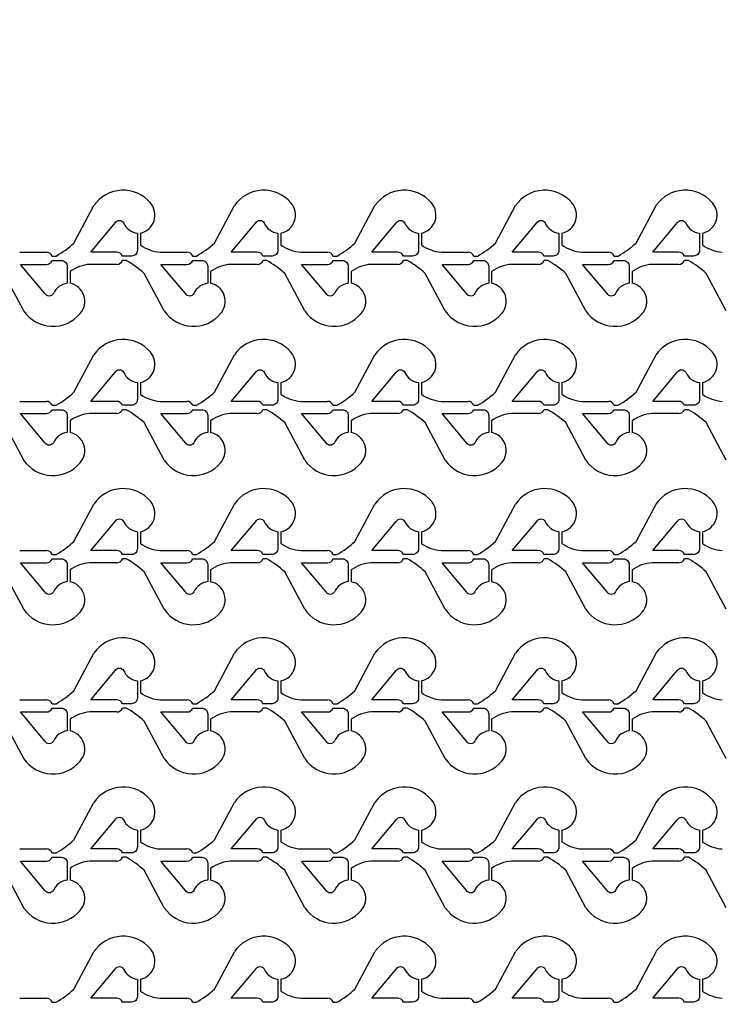
# Model space of a CAD drawing. Units: inches. Extents: x -113711 to 102390, y -41114 to 115122.
# Drawn here: x -43435 to -39835, y 35968 to 41016 of the extents above; entities that cross this region are included whole.
import ezdxf

# ---------------------------------------------------------------- set-up
doc = ezdxf.new("R2010")
doc.units = ezdxf.units.IN
doc.header["$MEASUREMENT"] = 0

msp = doc.modelspace()

# ---------------------------------------------------------------- linework, layer by layer
for p, q in [((-43157.2, 39870.2), (-43054.9, 40062.4)), ((-42437.2, 39870.2), (-42334.9, 40062.4)), ((-41717.3, 39870.2), (-41615, 40062.4)), ((-40997.4, 39870.2), (-40895.1, 40062.4)), ((-40277.4, 39870.2), (-40175.1, 40062.4)), ((-42817, 39920.6), (-42817, 39860.6)), ((-42097.1, 39920.6), (-42097.1, 39860.6)), ((-41377.2, 39920.6), (-41377.2, 39860.6)), ((-40657.2, 39920.6), (-40657.2, 39860.6)), ((-39937.3, 39920.6), (-39937.3, 39860.6)), ((-43435.1, 39823.8), (-43298, 39823.8)), ((-43268.8, 39803.8), (-43248.8, 39803.8)), ((-42888.9, 39781.3), (-42908.9, 39781.3)), ((-42715.2, 39823.8), (-42578.1, 39823.8)), ((-42548.9, 39803.8), (-42528.9, 39803.8)), ((-42168.9, 39781.3), (-42188.9, 39781.3)), ((-41995.3, 39823.8), (-41858.1, 39823.8)), ((-41829, 39803.8), (-41809, 39803.8)), ((-41449, 39781.3), (-41469, 39781.3)), ((-41275.3, 39823.8), (-41138.2, 39823.8)), ((-41109, 39803.8), (-41089, 39803.8)), ((-40729.1, 39781.3), (-40749.1, 39781.3)), ((-40555.4, 39823.8), (-40418.3, 39823.8)), ((-40389.1, 39803.8), (-40369.1, 39803.8)), ((-40009.1, 39781.3), (-40029.1, 39781.3)), ((-42938, 39761.3), (-43075.2, 39761.3)), ((-42218.1, 39761.3), (-42355.2, 39761.3)), ((-41498.2, 39761.3), (-41635.3, 39761.3)), ((-40778.2, 39761.3), (-40915.4, 39761.3)), ((-40058.3, 39761.3), (-40195.4, 39761.3)), ((-43414.8, 39522.6), (-43517.1, 39714.8)), ((-43177, 39724.4), (-43177, 39664.4)), ((-42694.9, 39522.6), (-42797.2, 39714.8)), ((-42457.1, 39724.4), (-42457.1, 39664.4)), ((-41975, 39522.6), (-42077.3, 39714.8)), ((-41737.1, 39724.4), (-41737.1, 39664.4)), ((-41255, 39522.6), (-41357.3, 39714.8)), ((-41017.2, 39724.4), (-41017.2, 39664.4)), ((-40535.1, 39522.6), (-40637.4, 39714.8)), ((-40297.3, 39724.4), (-40297.3, 39664.4)), ((-39815.2, 39522.6), (-39917.5, 39714.8)), ((-43157.2, 39105.2), (-43054.9, 39297.4)), ((-42437.2, 39105.2), (-42334.9, 39297.4)), ((-41717.3, 39105.2), (-41615, 39297.4)), ((-40997.4, 39105.2), (-40895.1, 39297.4)), ((-40277.4, 39105.2), (-40175.1, 39297.4)), ((-42817, 39155.6), (-42817, 39095.6)), ((-42097.1, 39155.6), (-42097.1, 39095.6)), ((-41377.2, 39155.6), (-41377.2, 39095.6)), ((-40657.2, 39155.6), (-40657.2, 39095.6)), ((-39937.3, 39155.6), (-39937.3, 39095.6)), ((-43435.1, 39058.8), (-43298, 39058.8)), ((-43268.8, 39038.8), (-43248.8, 39038.8)), ((-42715.2, 39058.8), (-42578.1, 39058.8)), ((-42548.9, 39038.8), (-42528.9, 39038.8)), ((-41995.3, 39058.8), (-41858.1, 39058.8)), ((-41829, 39038.8), (-41809, 39038.8)), ((-41275.3, 39058.8), (-41138.2, 39058.8)), ((-41109, 39038.8), (-41089, 39038.8)), ((-40555.4, 39058.8), (-40418.3, 39058.8)), ((-40389.1, 39038.8), (-40369.1, 39038.8)), ((-42938, 38996.3), (-43075.2, 38996.3)), ((-42888.9, 39016.3), (-42908.9, 39016.3)), ((-42218.1, 38996.3), (-42355.2, 38996.3)), ((-42168.9, 39016.3), (-42188.9, 39016.3)), ((-41498.2, 38996.3), (-41635.3, 38996.3)), ((-41449, 39016.3), (-41469, 39016.3)), ((-40778.2, 38996.3), (-40915.4, 38996.3)), ((-40729.1, 39016.3), (-40749.1, 39016.3)), ((-40058.3, 38996.3), (-40195.4, 38996.3)), ((-40009.1, 39016.3), (-40029.1, 39016.3)), ((-43414.8, 38757.6), (-43517.1, 38949.8)), ((-43177, 38959.4), (-43177, 38899.4)), ((-42694.9, 38757.6), (-42797.2, 38949.8)), ((-42457.1, 38959.4), (-42457.1, 38899.4)), ((-41975, 38757.6), (-42077.3, 38949.8)), ((-41737.1, 38959.4), (-41737.1, 38899.4)), ((-41255, 38757.6), (-41357.3, 38949.8)), ((-41017.2, 38959.4), (-41017.2, 38899.4)), ((-40535.1, 38757.6), (-40637.4, 38949.8)), ((-40297.3, 38959.4), (-40297.3, 38899.4)), ((-39815.2, 38757.6), (-39917.5, 38949.8)), ((-43157.2, 38340.4), (-43054.9, 38532.6)), ((-42437.2, 38340.4), (-42334.9, 38532.6)), ((-41717.3, 38340.4), (-41615, 38532.6)), ((-40997.4, 38340.4), (-40895.1, 38532.6)), ((-40277.4, 38340.4), (-40175.1, 38532.6)), ((-42817, 38390.8), (-42817, 38330.8)), ((-42097.1, 38390.8), (-42097.1, 38330.8)), ((-41377.2, 38390.8), (-41377.2, 38330.8)), ((-40657.2, 38390.8), (-40657.2, 38330.8)), ((-39937.3, 38390.8), (-39937.3, 38330.8)), ((-43435.1, 38293.9), (-43298, 38293.9)), ((-43268.8, 38273.9), (-43248.8, 38273.9)), ((-42715.2, 38293.9), (-42578.1, 38293.9)), ((-42548.9, 38273.9), (-42528.9, 38273.9)), ((-41995.3, 38293.9), (-41858.1, 38293.9)), ((-41829, 38273.9), (-41809, 38273.9)), ((-41275.3, 38293.9), (-41138.2, 38293.9)), ((-41109, 38273.9), (-41089, 38273.9)), ((-40555.4, 38293.9), (-40418.3, 38293.9)), ((-40389.1, 38273.9), (-40369.1, 38273.9)), ((-42938, 38231.4), (-43075.2, 38231.4)), ((-42888.9, 38251.4), (-42908.9, 38251.4)), ((-42218.1, 38231.4), (-42355.2, 38231.4)), ((-42168.9, 38251.4), (-42188.9, 38251.4)), ((-41498.2, 38231.4), (-41635.3, 38231.4)), ((-41449, 38251.4), (-41469, 38251.4)), ((-40778.2, 38231.4), (-40915.4, 38231.4)), ((-40729.1, 38251.4), (-40749.1, 38251.4)), ((-40058.3, 38231.4), (-40195.4, 38231.4)), ((-40009.1, 38251.4), (-40029.1, 38251.4)), ((-43414.8, 37992.8), (-43517.1, 38185)), ((-43177, 38194.6), (-43177, 38134.6)), ((-42694.9, 37992.8), (-42797.2, 38185)), ((-42457.1, 38194.6), (-42457.1, 38134.6)), ((-41975, 37992.8), (-42077.3, 38185)), ((-41737.1, 38194.6), (-41737.1, 38134.6)), ((-41255, 37992.8), (-41357.3, 38185)), ((-41017.2, 38194.6), (-41017.2, 38134.6)), ((-40535.1, 37992.8), (-40637.4, 38185)), ((-40297.3, 38194.6), (-40297.3, 38134.6)), ((-39815.2, 37992.8), (-39917.5, 38185)), ((-43157.2, 37575.4), (-43054.9, 37767.6)), ((-42437.2, 37575.4), (-42334.9, 37767.6)), ((-41717.3, 37575.4), (-41615, 37767.6)), ((-40997.4, 37575.4), (-40895.1, 37767.6)), ((-40277.4, 37575.4), (-40175.1, 37767.6)), ((-42817, 37625.8), (-42817, 37565.8)), ((-42097.1, 37625.8), (-42097.1, 37565.8)), ((-41377.2, 37625.8), (-41377.2, 37565.8)), ((-40657.2, 37625.8), (-40657.2, 37565.8)), ((-39937.3, 37625.8), (-39937.3, 37565.8)), ((-43435.1, 37528.9), (-43298, 37528.9)), ((-43268.8, 37508.9), (-43248.8, 37508.9)), ((-42715.2, 37528.9), (-42578.1, 37528.9)), ((-42548.9, 37508.9), (-42528.9, 37508.9)), ((-41995.3, 37528.9), (-41858.1, 37528.9)), ((-41829, 37508.9), (-41809, 37508.9)), ((-41275.3, 37528.9), (-41138.2, 37528.9)), ((-41109, 37508.9), (-41089, 37508.9)), ((-40555.4, 37528.9), (-40418.3, 37528.9)), ((-40389.1, 37508.9), (-40369.1, 37508.9)), ((-42938, 37466.4), (-43075.2, 37466.4)), ((-42888.9, 37486.4), (-42908.9, 37486.4)), ((-42218.1, 37466.4), (-42355.2, 37466.4)), ((-42168.9, 37486.4), (-42188.9, 37486.4)), ((-41498.2, 37466.4), (-41635.3, 37466.4)), ((-41449, 37486.4), (-41469, 37486.4)), ((-40778.2, 37466.4), (-40915.4, 37466.4)), ((-40729.1, 37486.4), (-40749.1, 37486.4)), ((-40058.3, 37466.4), (-40195.4, 37466.4)), ((-40009.1, 37486.4), (-40029.1, 37486.4)), ((-43414.8, 37227.8), (-43517.1, 37420)), ((-43177, 37429.6), (-43177, 37369.6)), ((-42694.9, 37227.8), (-42797.2, 37420)), ((-42457.1, 37429.6), (-42457.1, 37369.6)), ((-41975, 37227.8), (-42077.3, 37420)), ((-41737.1, 37429.6), (-41737.1, 37369.6)), ((-41255, 37227.8), (-41357.3, 37420)), ((-41017.2, 37429.6), (-41017.2, 37369.6)), ((-40535.1, 37227.8), (-40637.4, 37420)), ((-40297.3, 37429.6), (-40297.3, 37369.6)), ((-39815.2, 37227.8), (-39917.5, 37420)), ((-43157.2, 36810.5), (-43054.9, 37002.7)), ((-42437.2, 36810.5), (-42334.9, 37002.7)), ((-41717.3, 36810.5), (-41615, 37002.7)), ((-40997.4, 36810.5), (-40895.1, 37002.7)), ((-40277.4, 36810.5), (-40175.1, 37002.7)), ((-42817, 36860.9), (-42817, 36800.9)), ((-42097.1, 36860.9), (-42097.1, 36800.9)), ((-41377.2, 36860.9), (-41377.2, 36800.9)), ((-40657.2, 36860.9), (-40657.2, 36800.9)), ((-39937.3, 36860.9), (-39937.3, 36800.9)), ((-43435.1, 36764.1), (-43298, 36764.1)), ((-42715.2, 36764.1), (-42578.1, 36764.1)), ((-41995.3, 36764.1), (-41858.1, 36764.1)), ((-41275.3, 36764.1), (-41138.2, 36764.1)), ((-40555.4, 36764.1), (-40418.3, 36764.1)), ((-43268.8, 36744.1), (-43248.8, 36744.1)), ((-42938, 36701.6), (-43075.2, 36701.6)), ((-42888.9, 36721.6), (-42908.9, 36721.6)), ((-42548.9, 36744.1), (-42528.9, 36744.1)), ((-42218.1, 36701.6), (-42355.2, 36701.6)), ((-42168.9, 36721.6), (-42188.9, 36721.6)), ((-41829, 36744.1), (-41809, 36744.1)), ((-41498.2, 36701.6), (-41635.3, 36701.6)), ((-41449, 36721.6), (-41469, 36721.6)), ((-41109, 36744.1), (-41089, 36744.1)), ((-40778.2, 36701.6), (-40915.4, 36701.6)), ((-40729.1, 36721.6), (-40749.1, 36721.6)), ((-40389.1, 36744.1), (-40369.1, 36744.1)), ((-40058.3, 36701.6), (-40195.4, 36701.6)), ((-40009.1, 36721.6), (-40029.1, 36721.6)), ((-43414.8, 36462.9), (-43517.1, 36655.1)), ((-43177, 36664.7), (-43177, 36604.7)), ((-42694.9, 36462.9), (-42797.2, 36655.1)), ((-42457.1, 36664.7), (-42457.1, 36604.7)), ((-41975, 36462.9), (-42077.3, 36655.1)), ((-41737.1, 36664.7), (-41737.1, 36604.7)), ((-41255, 36462.9), (-41357.3, 36655.1)), ((-41017.2, 36664.7), (-41017.2, 36604.7)), ((-40535.1, 36462.9), (-40637.4, 36655.1)), ((-40297.3, 36664.7), (-40297.3, 36604.7)), ((-39815.2, 36462.9), (-39917.5, 36655.1)), ((-43157.2, 36045.5), (-43054.9, 36237.7)), ((-42437.2, 36045.5), (-42334.9, 36237.7)), ((-41717.3, 36045.5), (-41615, 36237.7)), ((-40997.4, 36045.5), (-40895.1, 36237.7)), ((-40277.4, 36045.5), (-40175.1, 36237.7)), ((-42817, 36095.9), (-42817, 36035.9)), ((-42097.1, 36095.9), (-42097.1, 36035.9)), ((-41377.2, 36095.9), (-41377.2, 36035.9)), ((-40657.2, 36095.9), (-40657.2, 36035.9)), ((-39937.3, 36095.9), (-39937.3, 36035.9)), ((-43435.1, 35999.1), (-43298, 35999.1)), ((-42715.2, 35999.1), (-42578.1, 35999.1)), ((-41995.3, 35999.1), (-41858.1, 35999.1)), ((-41275.3, 35999.1), (-41138.2, 35999.1)), ((-40555.4, 35999.1), (-40418.3, 35999.1)), ((-43268.8, 35979.1), (-43248.8, 35979.1)), ((-42548.9, 35979.1), (-42528.9, 35979.1)), ((-41829, 35979.1), (-41809, 35979.1)), ((-41109, 35979.1), (-41089, 35979.1)), ((-40389.1, 35979.1), (-40369.1, 35979.1))]:
    msp.add_line(p, q)
for points in [[(-19573.8, 17061.4, -6.619934), (-19573.8, 39569.2)], [(-42832, 39920.6), (-42832, 39833.8, -0.414214), (-42862, 39803.8), (-42908.9, 39803.8, 0.310029), (-42938, 39823.8), (-43071.3, 39823.8), (-42945.7, 39973.5, -0.604628), (-42902.8, 39973.3, 0.260053)], [(-42112.1, 39920.6), (-42112.1, 39833.8, -0.414214), (-42142.1, 39803.8), (-42188.9, 39803.8, 0.310029), (-42218.1, 39823.8), (-42351.4, 39823.8), (-42225.7, 39973.5, -0.604628), (-42182.9, 39973.3, 0.260053)], [(-41392.2, 39920.6), (-41392.2, 39833.8, -0.414214), (-41422.2, 39803.8), (-41469, 39803.8, 0.310029), (-41498.2, 39823.8), (-41631.4, 39823.8), (-41505.8, 39973.5, -0.604628), (-41462.9, 39973.3, 0.260053)], [(-40672.2, 39920.6), (-40672.2, 39833.8, -0.414214), (-40702.2, 39803.8), (-40749.1, 39803.8, 0.310029), (-40778.2, 39823.8), (-40911.5, 39823.8), (-40785.9, 39973.5, -0.604628), (-40743, 39973.3, 0.260053)], [(-39952.3, 39920.6), (-39952.3, 39833.8, -0.414214), (-39982.3, 39803.8), (-40029.1, 39803.8, 0.310029), (-40058.3, 39823.8), (-40191.6, 39823.8), (-40065.9, 39973.5, -0.604628), (-40023.1, 39973.3, 0.260053)], [(-43192, 39664.5, 0.260053), (-43262.8, 39611.8, -0.604628), (-43305.6, 39611.6), (-43431.3, 39761.3), (-43298, 39761.3, 0.310014), (-43268.8, 39781.3), (-43222, 39781.3, -0.414214), (-43192, 39751.3)], [(-42472.1, 39664.5, 0.260053), (-42542.8, 39611.8, -0.604628), (-42585.7, 39611.6), (-42711.3, 39761.3), (-42578.1, 39761.3, 0.310014), (-42548.9, 39781.3), (-42502.1, 39781.3, -0.414214), (-42472.1, 39751.3)], [(-41752.1, 39664.5, 0.260053), (-41822.9, 39611.8, -0.604628), (-41865.8, 39611.6), (-41991.4, 39761.3), (-41858.1, 39761.3, 0.310014), (-41829, 39781.3), (-41782.1, 39781.3, -0.414214), (-41752.1, 39751.3)], [(-41032.2, 39664.5, 0.260053), (-41103, 39611.8, -0.604628), (-41145.8, 39611.6), (-41271.5, 39761.3), (-41138.2, 39761.3, 0.310014), (-41109, 39781.3), (-41062.2, 39781.3, -0.414214), (-41032.2, 39751.3)], [(-40312.3, 39664.5, 0.260053), (-40383, 39611.8, -0.604628), (-40425.9, 39611.6), (-40551.5, 39761.3), (-40418.3, 39761.3, 0.310014), (-40389.1, 39781.3), (-40342.3, 39781.3, -0.414214), (-40312.3, 39751.3)], [(-42832, 39155.6), (-42832, 39068.8, -0.414214), (-42862, 39038.8), (-42908.9, 39038.8, 0.310029), (-42938, 39058.8), (-43071.3, 39058.8), (-42945.7, 39208.5, -0.604628), (-42902.8, 39208.3, 0.260053)], [(-42112.1, 39155.6), (-42112.1, 39068.8, -0.414214), (-42142.1, 39038.8), (-42188.9, 39038.8, 0.310029), (-42218.1, 39058.8), (-42351.4, 39058.8), (-42225.7, 39208.5, -0.604628), (-42182.9, 39208.3, 0.260053)], [(-41392.2, 39155.6), (-41392.2, 39068.8, -0.414214), (-41422.2, 39038.8), (-41469, 39038.8, 0.310029), (-41498.2, 39058.8), (-41631.4, 39058.8), (-41505.8, 39208.5, -0.604628), (-41462.9, 39208.3, 0.260053)], [(-40672.2, 39155.6), (-40672.2, 39068.8, -0.414214), (-40702.2, 39038.8), (-40749.1, 39038.8, 0.310029), (-40778.2, 39058.8), (-40911.5, 39058.8), (-40785.9, 39208.5, -0.604628), (-40743, 39208.3, 0.260053)], [(-39952.3, 39155.6), (-39952.3, 39068.8, -0.414214), (-39982.3, 39038.8), (-40029.1, 39038.8, 0.310029), (-40058.3, 39058.8), (-40191.6, 39058.8), (-40065.9, 39208.5, -0.604628), (-40023.1, 39208.3, 0.260053)], [(-43192, 38899.5, 0.260053), (-43262.8, 38846.8, -0.604628), (-43305.6, 38846.6), (-43431.3, 38996.3), (-43298, 38996.3, 0.310014), (-43268.8, 39016.3), (-43222, 39016.3, -0.414214), (-43192, 38986.3)], [(-42472.1, 38899.5, 0.260053), (-42542.8, 38846.8, -0.604628), (-42585.7, 38846.6), (-42711.3, 38996.3), (-42578.1, 38996.3, 0.310014), (-42548.9, 39016.3), (-42502.1, 39016.3, -0.414214), (-42472.1, 38986.3)], [(-41752.1, 38899.5, 0.260053), (-41822.9, 38846.8, -0.604628), (-41865.8, 38846.6), (-41991.4, 38996.3), (-41858.1, 38996.3, 0.310014), (-41829, 39016.3), (-41782.1, 39016.3, -0.414214), (-41752.1, 38986.3)], [(-41032.2, 38899.5, 0.260053), (-41103, 38846.8, -0.604628), (-41145.8, 38846.6), (-41271.5, 38996.3), (-41138.2, 38996.3, 0.310014), (-41109, 39016.3), (-41062.2, 39016.3, -0.414214), (-41032.2, 38986.3)], [(-40312.3, 38899.5, 0.260053), (-40383, 38846.8, -0.604628), (-40425.9, 38846.6), (-40551.5, 38996.3), (-40418.3, 38996.3, 0.310014), (-40389.1, 39016.3), (-40342.3, 39016.3, -0.414214), (-40312.3, 38986.3)], [(-42832, 38390.7), (-42832, 38303.9, -0.414214), (-42862, 38273.9), (-42908.9, 38273.9, 0.310029), (-42938, 38293.9), (-43071.3, 38293.9), (-42945.7, 38443.6, -0.604628), (-42902.8, 38443.4, 0.260053)], [(-42112.1, 38390.7), (-42112.1, 38303.9, -0.414214), (-42142.1, 38273.9), (-42188.9, 38273.9, 0.310029), (-42218.1, 38293.9), (-42351.4, 38293.9), (-42225.7, 38443.6, -0.604628), (-42182.9, 38443.4, 0.260053)], [(-41392.2, 38390.7), (-41392.2, 38303.9, -0.414214), (-41422.2, 38273.9), (-41469, 38273.9, 0.310029), (-41498.2, 38293.9), (-41631.4, 38293.9), (-41505.8, 38443.6, -0.604628), (-41462.9, 38443.4, 0.260053)], [(-40672.2, 38390.7), (-40672.2, 38303.9, -0.414214), (-40702.2, 38273.9), (-40749.1, 38273.9, 0.310029), (-40778.2, 38293.9), (-40911.5, 38293.9), (-40785.9, 38443.6, -0.604628), (-40743, 38443.4, 0.260053)], [(-39952.3, 38390.7), (-39952.3, 38303.9, -0.414214), (-39982.3, 38273.9), (-40029.1, 38273.9, 0.310029), (-40058.3, 38293.9), (-40191.6, 38293.9), (-40065.9, 38443.6, -0.604628), (-40023.1, 38443.4, 0.260053)], [(-43192, 38134.6, 0.260053), (-43262.8, 38081.9, -0.604628), (-43305.6, 38081.7), (-43431.3, 38231.4), (-43298, 38231.4, 0.310014), (-43268.8, 38251.4), (-43222, 38251.4, -0.414214), (-43192, 38221.4)], [(-42472.1, 38134.6, 0.260053), (-42542.8, 38081.9, -0.604628), (-42585.7, 38081.7), (-42711.3, 38231.4), (-42578.1, 38231.4, 0.310014), (-42548.9, 38251.4), (-42502.1, 38251.4, -0.414214), (-42472.1, 38221.4)], [(-41752.1, 38134.6, 0.260053), (-41822.9, 38081.9, -0.604628), (-41865.8, 38081.7), (-41991.4, 38231.4), (-41858.1, 38231.4, 0.310014), (-41829, 38251.4), (-41782.1, 38251.4, -0.414214), (-41752.1, 38221.4)], [(-41032.2, 38134.6, 0.260053), (-41103, 38081.9, -0.604628), (-41145.8, 38081.7), (-41271.5, 38231.4), (-41138.2, 38231.4, 0.310014), (-41109, 38251.4), (-41062.2, 38251.4, -0.414214), (-41032.2, 38221.4)], [(-40312.3, 38134.6, 0.260053), (-40383, 38081.9, -0.604628), (-40425.9, 38081.7), (-40551.5, 38231.4), (-40418.3, 38231.4, 0.310014), (-40389.1, 38251.4), (-40342.3, 38251.4, -0.414214), (-40312.3, 38221.4)], [(-42832, 37625.7), (-42832, 37538.9, -0.414214), (-42862, 37508.9), (-42908.9, 37508.9, 0.310029), (-42938, 37528.9), (-43071.3, 37528.9), (-42945.7, 37678.6, -0.604628), (-42902.8, 37678.4, 0.260053)], [(-42112.1, 37625.7), (-42112.1, 37538.9, -0.414214), (-42142.1, 37508.9), (-42188.9, 37508.9, 0.310029), (-42218.1, 37528.9), (-42351.4, 37528.9), (-42225.7, 37678.6, -0.604628), (-42182.9, 37678.4, 0.260053)], [(-41392.2, 37625.7), (-41392.2, 37538.9, -0.414214), (-41422.2, 37508.9), (-41469, 37508.9, 0.310029), (-41498.2, 37528.9), (-41631.4, 37528.9), (-41505.8, 37678.6, -0.604628), (-41462.9, 37678.4, 0.260053)], [(-40672.2, 37625.7), (-40672.2, 37538.9, -0.414214), (-40702.2, 37508.9), (-40749.1, 37508.9, 0.310029), (-40778.2, 37528.9), (-40911.5, 37528.9), (-40785.9, 37678.6, -0.604628), (-40743, 37678.4, 0.260053)], [(-39952.3, 37625.7), (-39952.3, 37538.9, -0.414214), (-39982.3, 37508.9), (-40029.1, 37508.9, 0.310029), (-40058.3, 37528.9), (-40191.6, 37528.9), (-40065.9, 37678.6, -0.604628), (-40023.1, 37678.4, 0.260053)], [(-43192, 37369.6, 0.260053), (-43262.8, 37316.9, -0.604628), (-43305.6, 37316.7), (-43431.3, 37466.4), (-43298, 37466.4, 0.310014), (-43268.8, 37486.4), (-43222, 37486.4, -0.414214), (-43192, 37456.4)], [(-42472.1, 37369.6, 0.260053), (-42542.8, 37316.9, -0.604628), (-42585.7, 37316.7), (-42711.3, 37466.4), (-42578.1, 37466.4, 0.310014), (-42548.9, 37486.4), (-42502.1, 37486.4, -0.414214), (-42472.1, 37456.4)], [(-41752.1, 37369.6, 0.260053), (-41822.9, 37316.9, -0.604628), (-41865.8, 37316.7), (-41991.4, 37466.4), (-41858.1, 37466.4, 0.310014), (-41829, 37486.4), (-41782.1, 37486.4, -0.414214), (-41752.1, 37456.4)], [(-41032.2, 37369.6, 0.260053), (-41103, 37316.9, -0.604628), (-41145.8, 37316.7), (-41271.5, 37466.4), (-41138.2, 37466.4, 0.310014), (-41109, 37486.4), (-41062.2, 37486.4, -0.414214), (-41032.2, 37456.4)], [(-40312.3, 37369.6, 0.260053), (-40383, 37316.9, -0.604628), (-40425.9, 37316.7), (-40551.5, 37466.4), (-40418.3, 37466.4, 0.310014), (-40389.1, 37486.4), (-40342.3, 37486.4, -0.414214), (-40312.3, 37456.4)], [(-42832, 36860.9), (-42832, 36774.1, -0.414214), (-42862, 36744.1), (-42908.9, 36744.1, 0.310029), (-42938, 36764.1), (-43071.3, 36764.1), (-42945.7, 36913.8, -0.604628), (-42902.8, 36913.6, 0.260053)], [(-42112.1, 36860.9), (-42112.1, 36774.1, -0.414214), (-42142.1, 36744.1), (-42188.9, 36744.1, 0.310029), (-42218.1, 36764.1), (-42351.4, 36764.1), (-42225.7, 36913.8, -0.604628), (-42182.9, 36913.6, 0.260053)], [(-41392.2, 36860.9), (-41392.2, 36774.1, -0.414214), (-41422.2, 36744.1), (-41469, 36744.1, 0.310029), (-41498.2, 36764.1), (-41631.4, 36764.1), (-41505.8, 36913.8, -0.604628), (-41462.9, 36913.6, 0.260053)], [(-40672.2, 36860.9), (-40672.2, 36774.1, -0.414214), (-40702.2, 36744.1), (-40749.1, 36744.1, 0.310029), (-40778.2, 36764.1), (-40911.5, 36764.1), (-40785.9, 36913.8, -0.604628), (-40743, 36913.6, 0.260053)], [(-39952.3, 36860.9), (-39952.3, 36774.1, -0.414214), (-39982.3, 36744.1), (-40029.1, 36744.1, 0.310029), (-40058.3, 36764.1), (-40191.6, 36764.1), (-40065.9, 36913.8, -0.604628), (-40023.1, 36913.6, 0.260053)], [(-43192, 36604.8, 0.260053), (-43262.8, 36552.1, -0.604628), (-43305.6, 36551.9), (-43431.3, 36701.6), (-43298, 36701.6, 0.310014), (-43268.8, 36721.6), (-43222, 36721.6, -0.414214), (-43192, 36691.6)], [(-42472.1, 36604.8, 0.260053), (-42542.8, 36552.1, -0.604628), (-42585.7, 36551.9), (-42711.3, 36701.6), (-42578.1, 36701.6, 0.310014), (-42548.9, 36721.6), (-42502.1, 36721.6, -0.414214), (-42472.1, 36691.6)], [(-41752.1, 36604.8, 0.260053), (-41822.9, 36552.1, -0.604628), (-41865.8, 36551.9), (-41991.4, 36701.6), (-41858.1, 36701.6, 0.310014), (-41829, 36721.6), (-41782.1, 36721.6, -0.414214), (-41752.1, 36691.6)], [(-41032.2, 36604.8, 0.260053), (-41103, 36552.1, -0.604628), (-41145.8, 36551.9), (-41271.5, 36701.6), (-41138.2, 36701.6, 0.310014), (-41109, 36721.6), (-41062.2, 36721.6, -0.414214), (-41032.2, 36691.6)], [(-40312.3, 36604.8, 0.260053), (-40383, 36552.1, -0.604628), (-40425.9, 36551.9), (-40551.5, 36701.6), (-40418.3, 36701.6, 0.310014), (-40389.1, 36721.6), (-40342.3, 36721.6, -0.414214), (-40312.3, 36691.6)], [(-42832, 36095.9), (-42832, 36009.1, -0.414214), (-42862, 35979.1), (-42908.9, 35979.1, 0.310029), (-42938, 35999.1), (-43071.3, 35999.1), (-42945.7, 36148.8, -0.604628), (-42902.8, 36148.6, 0.260053)], [(-42112.1, 36095.9), (-42112.1, 36009.1, -0.414214), (-42142.1, 35979.1), (-42188.9, 35979.1, 0.310029), (-42218.1, 35999.1), (-42351.4, 35999.1), (-42225.7, 36148.8, -0.604628), (-42182.9, 36148.6, 0.260053)], [(-41392.2, 36095.9), (-41392.2, 36009.1, -0.414214), (-41422.2, 35979.1), (-41469, 35979.1, 0.310029), (-41498.2, 35999.1), (-41631.4, 35999.1), (-41505.8, 36148.8, -0.604628), (-41462.9, 36148.6, 0.260053)], [(-40672.2, 36095.9), (-40672.2, 36009.1, -0.414214), (-40702.2, 35979.1), (-40749.1, 35979.1, 0.310029), (-40778.2, 35999.1), (-40911.5, 35999.1), (-40785.9, 36148.8, -0.604628), (-40743, 36148.6, 0.260053)], [(-39952.3, 36095.9), (-39952.3, 36009.1, -0.414214), (-39982.3, 35979.1), (-40029.1, 35979.1, 0.310029), (-40058.3, 35999.1), (-40191.6, 35999.1), (-40065.9, 36148.8, -0.604628), (-40023.1, 36148.6, 0.260053)]]:
    msp.add_lwpolyline(points, format="xyb", close=True)
for centre, radius, start, end in [((-42905, 39960), 181.5, 39.8624, 145.6504), ((-42185.1, 39960), 181.5, 39.8624, 145.6504), ((-41465.1, 39960), 181.5, 39.8624, 145.6504), ((-40745.2, 39960), 181.5, 39.8624, 145.6504), ((-40025.3, 39960), 181.5, 39.8624, 145.6504), ((-42837.2, 40013.6), 95.1, 282.2239, 41.2771), ((-42117.2, 40013.6), 95.1, 282.2239, 41.2771), ((-41397.3, 40013.6), 95.1, 282.2239, 41.2771), ((-40677.4, 40013.6), 95.1, 282.2239, 41.2771), ((-39957.4, 40013.6), 95.1, 282.2239, 41.2771), ((-43526.7, 40283.6), 554.5, 300.0758, 311.7952), ((-42701.2, 40021.7), 198.4, 234.2718, 265.9538), ((-42806.8, 40283.6), 554.5, 300.0758, 311.7952), ((-41981.3, 40021.7), 198.4, 234.2718, 265.9538), ((-42086.9, 40283.6), 554.5, 300.0758, 311.7952), ((-41261.3, 40021.7), 198.4, 234.2718, 265.9538), ((-41366.9, 40283.6), 554.5, 300.0758, 311.7952), ((-40541.4, 40021.7), 198.4, 234.2718, 265.9538), ((-40647, 40283.6), 554.5, 300.0758, 311.7952), ((-39821.5, 40021.7), 198.4, 234.2718, 265.9538), ((-43298, 39792.5), 31.3, 21.0975, 90.0005), ((-42938, 39792.5), 31.3, 270, 338.9), ((-43166.8, 39301.4), 554.5, 48.2048, 59.9242), ((-42578.1, 39792.5), 31.3, 21.0975, 90.0005), ((-42218.1, 39792.5), 31.3, 270, 338.9), ((-42446.8, 39301.4), 554.5, 48.2048, 59.9242), ((-41858.1, 39792.5), 31.3, 21.0975, 90.0005), ((-41498.2, 39792.5), 31.3, 270, 338.9), ((-41726.9, 39301.4), 554.5, 48.2048, 59.9242), ((-41138.2, 39792.5), 31.3, 21.0975, 90.0005), ((-40778.2, 39792.5), 31.3, 270, 338.9), ((-41007, 39301.4), 554.5, 48.2048, 59.9242), ((-40418.3, 39792.5), 31.3, 21.0975, 90.0005), ((-40058.3, 39792.5), 31.3, 270, 338.9), ((-40287, 39301.4), 554.5, 48.2048, 59.9242), ((-43061.2, 39563.4), 198.4, 94.0462, 125.7282), ((-42341.2, 39563.4), 198.4, 94.0462, 125.7282), ((-41621.3, 39563.4), 198.4, 94.0462, 125.7282), ((-40901.4, 39563.4), 198.4, 94.0462, 125.7282), ((-40181.4, 39563.4), 198.4, 94.0462, 125.7282), ((-43197.1, 39571.5), 95.1, 318.7229, 77.7761), ((-42477.2, 39571.5), 95.1, 318.7229, 77.7761), ((-41757.3, 39571.5), 95.1, 318.7229, 77.7761), ((-41037.3, 39571.5), 95.1, 318.7229, 77.7761), ((-40317.4, 39571.5), 95.1, 318.7229, 77.7761), ((-43265, 39625.1), 181.5, 214.3496, 320.1376), ((-42545, 39625.1), 181.5, 214.3496, 320.1376), ((-41825.1, 39625.1), 181.5, 214.3496, 320.1376), ((-41105.2, 39625.1), 181.5, 214.3496, 320.1376), ((-40385.2, 39625.1), 181.5, 214.3496, 320.1376), ((-42905, 39195), 181.5, 39.8624, 145.6504), ((-42185.1, 39195), 181.5, 39.8624, 145.6504), ((-41465.1, 39195), 181.5, 39.8624, 145.6504), ((-40745.2, 39195), 181.5, 39.8624, 145.6504), ((-40025.3, 39195), 181.5, 39.8624, 145.6504), ((-42837.2, 39248.6), 95.1, 282.2239, 41.2771), ((-42117.2, 39248.6), 95.1, 282.2239, 41.2771), ((-41397.3, 39248.6), 95.1, 282.2239, 41.2771), ((-40677.4, 39248.6), 95.1, 282.2239, 41.2771), ((-39957.4, 39248.6), 95.1, 282.2239, 41.2771), ((-43526.7, 39518.6), 554.5, 300.0758, 311.7952), ((-42701.2, 39256.7), 198.4, 234.2718, 265.9538), ((-42806.8, 39518.6), 554.5, 300.0758, 311.7952), ((-41981.3, 39256.7), 198.4, 234.2718, 265.9538), ((-42086.9, 39518.6), 554.5, 300.0758, 311.7952), ((-41261.3, 39256.7), 198.4, 234.2718, 265.9538), ((-41366.9, 39518.6), 554.5, 300.0758, 311.7952), ((-40541.4, 39256.7), 198.4, 234.2718, 265.9538), ((-40647, 39518.6), 554.5, 300.0758, 311.7952), ((-39821.5, 39256.7), 198.4, 234.2718, 265.9538), ((-43298, 39027.5), 31.3, 21.0975, 90.0005), ((-42578.1, 39027.5), 31.3, 21.0975, 90.0005), ((-41858.1, 39027.5), 31.3, 21.0975, 90.0005), ((-41138.2, 39027.5), 31.3, 21.0975, 90.0005), ((-40418.3, 39027.5), 31.3, 21.0975, 90.0005), ((-43061.2, 38798.4), 198.4, 94.0462, 125.7282), ((-42938, 39027.5), 31.3, 270, 338.9), ((-43166.8, 38536.4), 554.5, 48.2048, 59.9242), ((-42341.2, 38798.4), 198.4, 94.0462, 125.7282), ((-42218.1, 39027.5), 31.3, 270, 338.9), ((-42446.8, 38536.4), 554.5, 48.2048, 59.9242), ((-41621.3, 38798.4), 198.4, 94.0462, 125.7282), ((-41498.2, 39027.5), 31.3, 270, 338.9), ((-41726.9, 38536.4), 554.5, 48.2048, 59.9242), ((-40901.4, 38798.4), 198.4, 94.0462, 125.7282), ((-40778.2, 39027.5), 31.3, 270, 338.9), ((-41007, 38536.4), 554.5, 48.2048, 59.9242), ((-40181.4, 38798.4), 198.4, 94.0462, 125.7282), ((-40058.3, 39027.5), 31.3, 270, 338.9), ((-40287, 38536.4), 554.5, 48.2048, 59.9242), ((-43197.1, 38806.5), 95.1, 318.7229, 77.7761), ((-42477.2, 38806.5), 95.1, 318.7229, 77.7761), ((-41757.3, 38806.5), 95.1, 318.7229, 77.7761), ((-41037.3, 38806.5), 95.1, 318.7229, 77.7761), ((-40317.4, 38806.5), 95.1, 318.7229, 77.7761), ((-43265, 38860.1), 181.5, 214.3496, 320.1376), ((-42545, 38860.1), 181.5, 214.3496, 320.1376), ((-41825.1, 38860.1), 181.5, 214.3496, 320.1376), ((-41105.2, 38860.1), 181.5, 214.3496, 320.1376), ((-40385.2, 38860.1), 181.5, 214.3496, 320.1376), ((-42905, 38430.2), 181.5, 39.8624, 145.6504), ((-42185.1, 38430.2), 181.5, 39.8624, 145.6504), ((-41465.1, 38430.2), 181.5, 39.8624, 145.6504), ((-40745.2, 38430.2), 181.5, 39.8624, 145.6504), ((-40025.3, 38430.2), 181.5, 39.8624, 145.6504), ((-42837.2, 38483.7), 95.1, 282.2239, 41.2771), ((-42117.2, 38483.7), 95.1, 282.2239, 41.2771), ((-41397.3, 38483.7), 95.1, 282.2239, 41.2771), ((-40677.4, 38483.7), 95.1, 282.2239, 41.2771), ((-39957.4, 38483.7), 95.1, 282.2239, 41.2771), ((-43526.7, 38753.8), 554.5, 300.0758, 311.7952), ((-42701.2, 38491.8), 198.4, 234.2718, 265.9538), ((-42806.8, 38753.8), 554.5, 300.0758, 311.7952), ((-41981.3, 38491.8), 198.4, 234.2718, 265.9538), ((-42086.9, 38753.8), 554.5, 300.0758, 311.7952), ((-41261.3, 38491.8), 198.4, 234.2718, 265.9538), ((-41366.9, 38753.8), 554.5, 300.0758, 311.7952), ((-40541.4, 38491.8), 198.4, 234.2718, 265.9538), ((-40647, 38753.8), 554.5, 300.0758, 311.7952), ((-39821.5, 38491.8), 198.4, 234.2718, 265.9538), ((-43298, 38262.7), 31.3, 21.0975, 90.0005), ((-42578.1, 38262.7), 31.3, 21.0975, 90.0005), ((-41858.1, 38262.7), 31.3, 21.0975, 90.0005), ((-41138.2, 38262.7), 31.3, 21.0975, 90.0005), ((-40418.3, 38262.7), 31.3, 21.0975, 90.0005), ((-43061.2, 38033.6), 198.4, 94.0462, 125.7282), ((-42938, 38262.7), 31.3, 270, 338.9), ((-43166.8, 37771.6), 554.5, 48.2048, 59.9242), ((-42341.2, 38033.6), 198.4, 94.0462, 125.7282), ((-42218.1, 38262.7), 31.3, 270, 338.9), ((-42446.8, 37771.6), 554.5, 48.2048, 59.9242), ((-41621.3, 38033.6), 198.4, 94.0462, 125.7282), ((-41498.2, 38262.7), 31.3, 270, 338.9), ((-41726.9, 37771.6), 554.5, 48.2048, 59.9242), ((-40901.4, 38033.6), 198.4, 94.0462, 125.7282), ((-40778.2, 38262.7), 31.3, 270, 338.9), ((-41007, 37771.6), 554.5, 48.2048, 59.9242), ((-40181.4, 38033.6), 198.4, 94.0462, 125.7282), ((-40058.3, 38262.7), 31.3, 270, 338.9), ((-40287, 37771.6), 554.5, 48.2048, 59.9242), ((-43197.1, 38041.6), 95.1, 318.7229, 77.7761), ((-42477.2, 38041.6), 95.1, 318.7229, 77.7761), ((-41757.3, 38041.6), 95.1, 318.7229, 77.7761), ((-41037.3, 38041.6), 95.1, 318.7229, 77.7761), ((-40317.4, 38041.6), 95.1, 318.7229, 77.7761), ((-43265, 38095.2), 181.5, 214.3496, 320.1376), ((-42545, 38095.2), 181.5, 214.3496, 320.1376), ((-41825.1, 38095.2), 181.5, 214.3496, 320.1376), ((-41105.2, 38095.2), 181.5, 214.3496, 320.1376), ((-40385.2, 38095.2), 181.5, 214.3496, 320.1376), ((-42905, 37665.2), 181.5, 39.8624, 145.6504), ((-42185.1, 37665.2), 181.5, 39.8624, 145.6504), ((-41465.1, 37665.2), 181.5, 39.8624, 145.6504), ((-40745.2, 37665.2), 181.5, 39.8624, 145.6504), ((-40025.3, 37665.2), 181.5, 39.8624, 145.6504), ((-42837.2, 37718.7), 95.1, 282.2239, 41.2771), ((-42117.2, 37718.7), 95.1, 282.2239, 41.2771), ((-41397.3, 37718.7), 95.1, 282.2239, 41.2771), ((-40677.4, 37718.7), 95.1, 282.2239, 41.2771), ((-39957.4, 37718.7), 95.1, 282.2239, 41.2771), ((-43526.7, 37988.8), 554.5, 300.0758, 311.7952), ((-42701.2, 37726.8), 198.4, 234.2718, 265.9538), ((-42806.8, 37988.8), 554.5, 300.0758, 311.7952), ((-41981.3, 37726.8), 198.4, 234.2718, 265.9538), ((-42086.9, 37988.8), 554.5, 300.0758, 311.7952), ((-41261.3, 37726.8), 198.4, 234.2718, 265.9538), ((-41366.9, 37988.8), 554.5, 300.0758, 311.7952), ((-40541.4, 37726.8), 198.4, 234.2718, 265.9538), ((-40647, 37988.8), 554.5, 300.0758, 311.7952), ((-39821.5, 37726.8), 198.4, 234.2718, 265.9538), ((-43298, 37497.7), 31.3, 21.0975, 90.0005), ((-42578.1, 37497.7), 31.3, 21.0975, 90.0005), ((-41858.1, 37497.7), 31.3, 21.0975, 90.0005), ((-41138.2, 37497.7), 31.3, 21.0975, 90.0005), ((-40418.3, 37497.7), 31.3, 21.0975, 90.0005), ((-43061.2, 37268.6), 198.4, 94.0462, 125.7282), ((-42938, 37497.7), 31.3, 270, 338.9), ((-43166.8, 37006.6), 554.5, 48.2048, 59.9242), ((-42341.2, 37268.6), 198.4, 94.0462, 125.7282), ((-42218.1, 37497.7), 31.3, 270, 338.9), ((-42446.8, 37006.6), 554.5, 48.2048, 59.9242), ((-41621.3, 37268.6), 198.4, 94.0462, 125.7282), ((-41498.2, 37497.7), 31.3, 270, 338.9), ((-41726.9, 37006.6), 554.5, 48.2048, 59.9242), ((-40901.4, 37268.6), 198.4, 94.0462, 125.7282), ((-40778.2, 37497.7), 31.3, 270, 338.9), ((-41007, 37006.6), 554.5, 48.2048, 59.9242), ((-40181.4, 37268.6), 198.4, 94.0462, 125.7282), ((-40058.3, 37497.7), 31.3, 270, 338.9), ((-40287, 37006.6), 554.5, 48.2048, 59.9242), ((-43197.1, 37276.6), 95.1, 318.7229, 77.7761), ((-42477.2, 37276.6), 95.1, 318.7229, 77.7761), ((-41757.3, 37276.6), 95.1, 318.7229, 77.7761), ((-41037.3, 37276.6), 95.1, 318.7229, 77.7761), ((-40317.4, 37276.6), 95.1, 318.7229, 77.7761), ((-43265, 37330.2), 181.5, 214.3496, 320.1376), ((-42545, 37330.2), 181.5, 214.3496, 320.1376), ((-41825.1, 37330.2), 181.5, 214.3496, 320.1376), ((-41105.2, 37330.2), 181.5, 214.3496, 320.1376), ((-40385.2, 37330.2), 181.5, 214.3496, 320.1376), ((-42905, 36900.3), 181.5, 39.8624, 145.6504), ((-42185.1, 36900.3), 181.5, 39.8624, 145.6504), ((-41465.1, 36900.3), 181.5, 39.8624, 145.6504), ((-40745.2, 36900.3), 181.5, 39.8624, 145.6504), ((-40025.3, 36900.3), 181.5, 39.8624, 145.6504), ((-42837.2, 36953.9), 95.1, 282.2239, 41.2771), ((-42117.2, 36953.9), 95.1, 282.2239, 41.2771), ((-41397.3, 36953.9), 95.1, 282.2239, 41.2771), ((-40677.4, 36953.9), 95.1, 282.2239, 41.2771), ((-39957.4, 36953.9), 95.1, 282.2239, 41.2771), ((-43526.7, 37223.9), 554.5, 300.0758, 311.7952), ((-42701.2, 36962), 198.4, 234.2718, 265.9538), ((-42806.8, 37223.9), 554.5, 300.0758, 311.7952), ((-41981.3, 36962), 198.4, 234.2718, 265.9538), ((-42086.9, 37223.9), 554.5, 300.0758, 311.7952), ((-41261.3, 36962), 198.4, 234.2718, 265.9538), ((-41366.9, 37223.9), 554.5, 300.0758, 311.7952), ((-40541.4, 36962), 198.4, 234.2718, 265.9538), ((-40647, 37223.9), 554.5, 300.0758, 311.7952), ((-39821.5, 36962), 198.4, 234.2718, 265.9538), ((-43298, 36732.8), 31.3, 21.0975, 90.0005), ((-42578.1, 36732.8), 31.3, 21.0975, 90.0005), ((-41858.1, 36732.8), 31.3, 21.0975, 90.0005), ((-41138.2, 36732.8), 31.3, 21.0975, 90.0005), ((-40418.3, 36732.8), 31.3, 21.0975, 90.0005), ((-43061.2, 36503.7), 198.4, 94.0462, 125.7282), ((-42938, 36732.8), 31.3, 270, 338.9), ((-43166.8, 36241.7), 554.5, 48.2048, 59.9242), ((-42341.2, 36503.7), 198.4, 94.0462, 125.7282), ((-42218.1, 36732.8), 31.3, 270, 338.9), ((-42446.8, 36241.7), 554.5, 48.2048, 59.9242), ((-41621.3, 36503.7), 198.4, 94.0462, 125.7282), ((-41498.2, 36732.8), 31.3, 270, 338.9), ((-41726.9, 36241.7), 554.5, 48.2048, 59.9242), ((-40901.4, 36503.7), 198.4, 94.0462, 125.7282), ((-40778.2, 36732.8), 31.3, 270, 338.9), ((-41007, 36241.7), 554.5, 48.2048, 59.9242), ((-40181.4, 36503.7), 198.4, 94.0462, 125.7282), ((-40058.3, 36732.8), 31.3, 270, 338.9), ((-40287, 36241.7), 554.5, 48.2048, 59.9242), ((-43197.1, 36511.8), 95.1, 318.7229, 77.7761), ((-42477.2, 36511.8), 95.1, 318.7229, 77.7761), ((-41757.3, 36511.8), 95.1, 318.7229, 77.7761), ((-41037.3, 36511.8), 95.1, 318.7229, 77.7761), ((-40317.4, 36511.8), 95.1, 318.7229, 77.7761), ((-43265, 36565.4), 181.5, 214.3496, 320.1376), ((-42545, 36565.4), 181.5, 214.3496, 320.1376), ((-41825.1, 36565.4), 181.5, 214.3496, 320.1376), ((-41105.2, 36565.4), 181.5, 214.3496, 320.1376), ((-40385.2, 36565.4), 181.5, 214.3496, 320.1376), ((-42905, 36135.3), 181.5, 39.8624, 145.6504), ((-42185.1, 36135.3), 181.5, 39.8624, 145.6504), ((-41465.1, 36135.3), 181.5, 39.8624, 145.6504), ((-40745.2, 36135.3), 181.5, 39.8624, 145.6504), ((-40025.3, 36135.3), 181.5, 39.8624, 145.6504), ((-42837.2, 36188.9), 95.1, 282.2239, 41.2771), ((-42117.2, 36188.9), 95.1, 282.2239, 41.2771), ((-41397.3, 36188.9), 95.1, 282.2239, 41.2771), ((-40677.4, 36188.9), 95.1, 282.2239, 41.2771), ((-39957.4, 36188.9), 95.1, 282.2239, 41.2771), ((-43526.7, 36458.9), 554.5, 300.0758, 311.7952), ((-42806.8, 36458.9), 554.5, 300.0758, 311.7952), ((-42086.9, 36458.9), 554.5, 300.0758, 311.7952), ((-41366.9, 36458.9), 554.5, 300.0758, 311.7952), ((-40647, 36458.9), 554.5, 300.0758, 311.7952), ((-43298, 35967.8), 31.3, 21.0975, 90.0005), ((-42701.2, 36197), 198.4, 234.2718, 265.9538), ((-42578.1, 35967.8), 31.3, 21.0975, 90.0005), ((-41981.3, 36197), 198.4, 234.2718, 265.9538), ((-41858.1, 35967.8), 31.3, 21.0975, 90.0005), ((-41261.3, 36197), 198.4, 234.2718, 265.9538), ((-41138.2, 35967.8), 31.3, 21.0975, 90.0005), ((-40541.4, 36197), 198.4, 234.2718, 265.9538), ((-40418.3, 35967.8), 31.3, 21.0975, 90.0005), ((-39821.5, 36197), 198.4, 234.2718, 265.9538)]:
    msp.add_arc(centre, radius, start, end)

doc.saveas('drawing.dxf')
